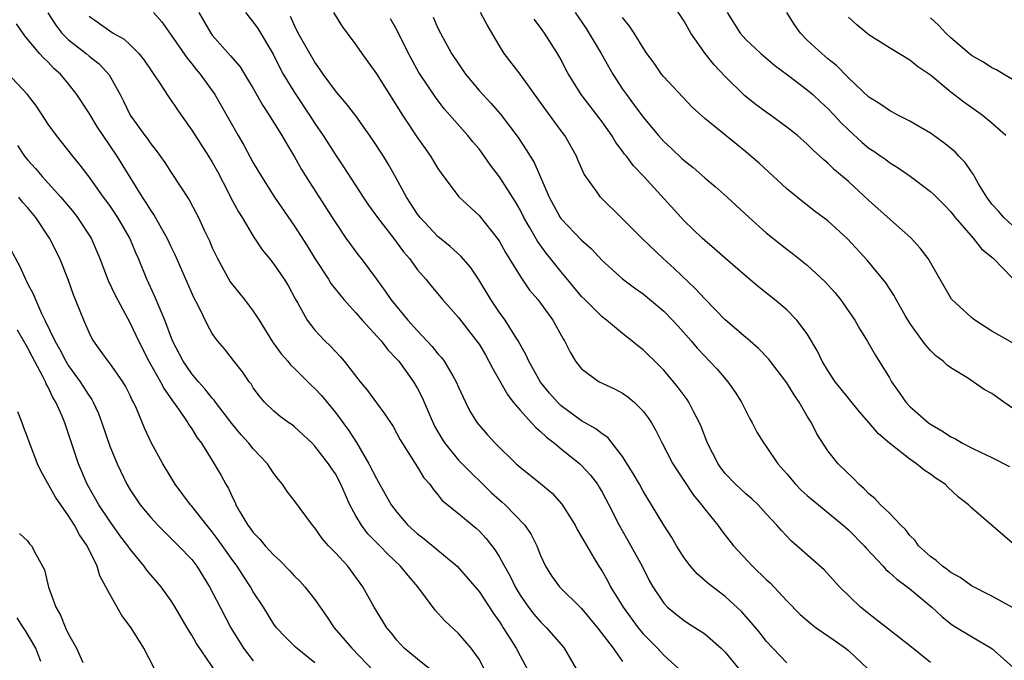
# Model space of a CAD drawing. Units: inches. Extents: x 2544000 to 2547000, y 1560000 to 1562350.
# Drawn here: x 2544310 to 2544406, y 1562178 to 1562240 of the extents above; entities that cross this region are included whole.
import ezdxf

# ---------------------------------------------------------------- set-up
doc = ezdxf.new("R2010")
doc.units = ezdxf.units.IN
doc.header["$MEASUREMENT"] = 0
doc.layers.add('LD25441560_2ft', color=55, linetype='Continuous')

msp = doc.modelspace()

# ---------------------------------------------------------------- linework, layer by layer
at = {"layer": 'LD25441560_2ft'}
for points, elevation in [([(2544407, 1562208.777), (2544405, 1562209.941), (2544403.329, 1562211), (2544403, 1562211.262), (2544401.049, 1562213.049), (2544398.768, 1562217), (2544398.013, 1562218.013), (2544397.119, 1562219), (2544393, 1562222.679), (2544391, 1562224.527), (2544389.662, 1562225.662), (2544389, 1562226.32), (2544388.624, 1562226.624), (2544388.235, 1562227), (2544387.578, 1562227.578), (2544387, 1562228.166), (2544386.045, 1562229), (2544385, 1562229.824), (2544383.399, 1562231), (2544383, 1562231.275), (2544382.017, 1562232.017), (2544380.895, 1562232.895), (2544379, 1562234.759), (2544377.908, 1562235.908), (2544377.049, 1562237), (2544375.636, 1562239), (2544375, 1562240.151), (2544373.86, 1562241.86)], 7316), ([(2544312.964, 1562240.964), (2544313.762, 1562239.762), (2544314.343, 1562239), (2544315, 1562238.336), (2544316.724, 1562237), (2544317, 1562236.752), (2544317.986, 1562235.986), (2544318.943, 1562234.943), (2544320.021, 1562233), (2544320.356, 1562232.356), (2544321, 1562230.998), (2544322.432, 1562229), (2544322.682, 1562228.682), (2544323, 1562228.204), (2544323.541, 1562227.541), (2544324.373, 1562226.373), (2544325, 1562225.387), (2544326.737, 1562222.737), (2544327.435, 1562221.435), (2544327.652, 1562221), (2544328.207, 1562219.792), (2544328.722, 1562218.722), (2544329, 1562218.067), (2544329.5, 1562217), (2544330.754, 1562214.754), (2544331, 1562214.425), (2544332.136, 1562213), (2544333, 1562211.864), (2544333.558, 1562211), (2544334.875, 1562208.875), (2544335.727, 1562207.727), (2544336.356, 1562207), (2544336.629, 1562206.629), (2544337, 1562206.289), (2544338.319, 1562205), (2544338.654, 1562204.654), (2544339, 1562204.346), (2544339.652, 1562203.652), (2544341, 1562201.987), (2544342.269, 1562200.269), (2544343.054, 1562199.053), (2544344.271, 1562197), (2544345, 1562195.547), (2544345.205, 1562195.205), (2544346.443, 1562193), (2544347, 1562192.263), (2544348.072, 1562191), (2544349, 1562190.145), (2544349.656, 1562189.656), (2544352.882, 1562187), (2544355, 1562184.537), (2544356.404, 1562182.404), (2544357, 1562181.567), (2544357.209, 1562181.209), (2544357.359, 1562181), (2544358.004, 1562179.996), (2544358.618, 1562179), (2544359, 1562178.257), (2544359.707, 1562177)], 7290), ([(2544323.267, 1562241), (2544324.084, 1562240.084), (2544325, 1562238.797), (2544326.543, 1562236.544), (2544327, 1562235.995), (2544327.433, 1562235.433), (2544327.81, 1562235), (2544329.241, 1562233), (2544329.888, 1562231.888), (2544331.511, 1562229), (2544332.064, 1562228.064), (2544333, 1562226.332), (2544333.79, 1562225), (2544335.074, 1562223), (2544337, 1562220.176), (2544338.239, 1562218.239), (2544339.011, 1562217), (2544340.315, 1562215), (2544340.564, 1562214.564), (2544341.832, 1562213), (2544343, 1562211.703), (2544343.607, 1562211), (2544345.449, 1562209), (2544346.121, 1562208.121), (2544347, 1562207.205), (2544347.172, 1562207), (2544348.599, 1562205), (2544349, 1562204.343), (2544349.472, 1562203.472), (2544350.149, 1562201.851), (2544350.675, 1562200.674), (2544351.404, 1562199.404), (2544351.653, 1562199), (2544353, 1562197.36), (2544353.345, 1562197), (2544356.192, 1562194.192), (2544357, 1562193.468), (2544357.263, 1562193.263), (2544357.548, 1562193), (2544359.472, 1562191), (2544360.089, 1562190.089), (2544360.62, 1562189), (2544361, 1562188.062), (2544361.487, 1562187), (2544362.077, 1562186.077), (2544362.848, 1562185), (2544365, 1562182.876), (2544366.554, 1562181), (2544368.071, 1562179), (2544369, 1562177.703)], 7294), ([(2544327.703, 1562241), (2544328.859, 1562239), (2544329, 1562238.812), (2544330.793, 1562236.794), (2544331.707, 1562235.707), (2544332.158, 1562235), (2544333, 1562233.604), (2544333.922, 1562231.922), (2544334.549, 1562231), (2544335.79, 1562229), (2544336.225, 1562228.225), (2544337, 1562226.944), (2544337.7, 1562225.699), (2544338.463, 1562224.463), (2544339.42, 1562223), (2544340.701, 1562221), (2544341, 1562220.51), (2544342.032, 1562219), (2544343.282, 1562217.282), (2544343.515, 1562217), (2544345, 1562215.001), (2544345.84, 1562213.84), (2544346.39, 1562213), (2544348.064, 1562211), (2544349, 1562209.97), (2544350.442, 1562208.442), (2544351, 1562207.729), (2544351.351, 1562207.351), (2544351.608, 1562207), (2544352.444, 1562205.556), (2544352.787, 1562205), (2544353, 1562204.478), (2544353.682, 1562203), (2544354.118, 1562202.118), (2544354.807, 1562201), (2544355, 1562200.75), (2544355.819, 1562199.819), (2544356.588, 1562199), (2544358.606, 1562197), (2544358.825, 1562196.825), (2544359, 1562196.656), (2544361, 1562195.071), (2544362.116, 1562194.116), (2544363.064, 1562193.064), (2544364.371, 1562191), (2544364.579, 1562190.578), (2544365, 1562189.874), (2544365.301, 1562189.3), (2544366.233, 1562187.766), (2544366.678, 1562187), (2544367, 1562186.52), (2544367.556, 1562185.557), (2544367.831, 1562185), (2544369.059, 1562183), (2544370.523, 1562181), (2544371, 1562180.422), (2544372.39, 1562179), (2544373, 1562178.32), (2544374.493, 1562177)], 7296), ([(2544332.238, 1562241), (2544333, 1562240.081), (2544333.44, 1562239.44), (2544334.938, 1562236.938), (2544335.597, 1562235.597), (2544335.919, 1562235), (2544337, 1562233.197), (2544338.484, 1562231), (2544339, 1562230.181), (2544339.809, 1562229), (2544341, 1562227.11), (2544341.869, 1562225.869), (2544343.7, 1562223), (2544344.226, 1562222.226), (2544345.114, 1562221), (2544346.657, 1562219), (2544347.653, 1562217.653), (2544348.216, 1562217), (2544349, 1562215.922), (2544349.808, 1562215), (2544350.338, 1562214.338), (2544351.453, 1562213), (2544353, 1562211.258), (2544354.769, 1562209), (2544355, 1562208.662), (2544355.621, 1562207.621), (2544355.97, 1562207), (2544356.309, 1562206.309), (2544357.761, 1562203.761), (2544358.332, 1562203), (2544359, 1562202.212), (2544360.119, 1562201), (2544360.527, 1562200.527), (2544361, 1562200.148), (2544361.587, 1562199.586), (2544362.344, 1562199), (2544363, 1562198.441), (2544364.819, 1562197), (2544365, 1562196.823), (2544365.869, 1562195.869), (2544366.535, 1562195), (2544366.72, 1562194.72), (2544367, 1562194.236), (2544367.658, 1562193), (2544368.667, 1562191), (2544369.814, 1562189), (2544370.902, 1562187), (2544371.598, 1562185.598), (2544371.945, 1562185), (2544373, 1562183.395), (2544373.373, 1562183), (2544374.27, 1562182.27), (2544375, 1562181.703), (2544375.417, 1562181.417), (2544377, 1562180.401), (2544378.591, 1562179), (2544379, 1562178.618), (2544380.325, 1562177)], 7298), ([(2544340.814, 1562241), (2544341.657, 1562239.657), (2544343, 1562237.839), (2544343.57, 1562237), (2544345, 1562235.019), (2544347.542, 1562231), (2544349, 1562228.777), (2544349.738, 1562227.738), (2544350.287, 1562227), (2544351, 1562225.8), (2544351.322, 1562225.322), (2544353.039, 1562223.039), (2544355, 1562221.203), (2544356.865, 1562218.866), (2544357, 1562218.658), (2544357.597, 1562217.597), (2544359, 1562215.291), (2544359.935, 1562213.935), (2544360.728, 1562213), (2544362.191, 1562211), (2544363.187, 1562209.187), (2544363.318, 1562209), (2544363.894, 1562207.894), (2544364.415, 1562207), (2544365, 1562206.259), (2544366.712, 1562205), (2544367, 1562204.843), (2544368.268, 1562204.268), (2544369, 1562203.865), (2544369.508, 1562203.508), (2544370.119, 1562203), (2544371, 1562202.124), (2544371.486, 1562201.486), (2544371.801, 1562201), (2544372.236, 1562200.236), (2544372.843, 1562199), (2544373.896, 1562197), (2544375.917, 1562193.917), (2544376.679, 1562193), (2544377, 1562192.561), (2544378.271, 1562191), (2544378.569, 1562190.569), (2544379, 1562190.037), (2544379.796, 1562189), (2544381.653, 1562187), (2544383, 1562185.708), (2544383.38, 1562185.38), (2544385, 1562183.636), (2544386.288, 1562182.288), (2544387.366, 1562181.366), (2544387.848, 1562181), (2544389.717, 1562179.717), (2544390.715, 1562179), (2544391, 1562178.778), (2544392.91, 1562177)], 7302), ([(2544407, 1562182.985), (2544405, 1562184.092), (2544403, 1562185.093), (2544401.909, 1562185.909), (2544401, 1562186.373), (2544400.66, 1562186.66), (2544400.165, 1562187), (2544399.565, 1562187.565), (2544399, 1562187.95), (2544397.842, 1562189), (2544397.501, 1562189.5), (2544397, 1562190.001), (2544396.571, 1562190.571), (2544396.122, 1562191), (2544395, 1562192.175), (2544394.143, 1562193), (2544393.592, 1562193.593), (2544393, 1562194.072), (2544392.555, 1562194.555), (2544392.008, 1562195), (2544391.532, 1562195.532), (2544389.994, 1562197), (2544389, 1562198.25), (2544387.924, 1562199.924), (2544387.394, 1562201), (2544387, 1562201.622), (2544386.195, 1562203), (2544385.706, 1562203.706), (2544385, 1562204.879), (2544383.228, 1562207.228), (2544382.249, 1562208.249), (2544381.179, 1562209.179), (2544381, 1562209.308), (2544379, 1562211.026), (2544377, 1562213.076), (2544376.085, 1562214.084), (2544374.035, 1562216.035), (2544372.961, 1562217), (2544370.929, 1562218.929), (2544369, 1562220.888), (2544366.843, 1562223), (2544366.506, 1562223.494), (2544365.411, 1562225), (2544365.25, 1562225.25), (2544364.647, 1562226.647), (2544364.508, 1562227), (2544363.359, 1562229), (2544363, 1562229.465), (2544361.504, 1562231.504), (2544361, 1562232.237), (2544359, 1562235.005), (2544357.462, 1562237), (2544357, 1562237.748), (2544355.806, 1562239.806), (2544355.151, 1562241)], 7308), ([(2544364.378, 1562241), (2544365.441, 1562239.441), (2544366.909, 1562237), (2544368.046, 1562235), (2544369, 1562233.523), (2544369.361, 1562233), (2544370.068, 1562232.068), (2544371, 1562230.791), (2544372.481, 1562229), (2544373, 1562228.431), (2544373.749, 1562227.749), (2544374.773, 1562226.773), (2544375, 1562226.571), (2544375.88, 1562225.879), (2544377, 1562224.893), (2544378.024, 1562224.024), (2544379.178, 1562223), (2544381.343, 1562221), (2544383, 1562219.519), (2544384.396, 1562218.396), (2544385, 1562217.919), (2544385.535, 1562217.535), (2544387, 1562216.361), (2544388.749, 1562214.748), (2544389.692, 1562213.692), (2544390.251, 1562213), (2544391.64, 1562211), (2544392.125, 1562210.125), (2544392.85, 1562209), (2544393.621, 1562207.621), (2544395, 1562205.371), (2544395.213, 1562205), (2544395.957, 1562203.957), (2544396.609, 1562203), (2544397, 1562202.594), (2544398.801, 1562201), (2544399, 1562200.854), (2544400.185, 1562200.185), (2544401, 1562199.615), (2544401.434, 1562199.434), (2544402.133, 1562199), (2544403, 1562198.547), (2544403.887, 1562198.113), (2544405, 1562197.613), (2544406.719, 1562196.719)], 7312), ([(2544379.203, 1562241), (2544380.453, 1562239), (2544381, 1562238.385), (2544382.474, 1562237), (2544383.826, 1562235.826), (2544385.066, 1562234.934), (2544387, 1562233.471), (2544387.531, 1562233), (2544388.289, 1562232.289), (2544389, 1562231.648), (2544389.612, 1562231), (2544390.27, 1562230.27), (2544391, 1562229.556), (2544392.34, 1562228.34), (2544393, 1562227.787), (2544393.482, 1562227.482), (2544394.169, 1562227), (2544394.655, 1562226.655), (2544395, 1562226.377), (2544395.86, 1562225.86), (2544397.038, 1562225.038), (2544399, 1562223.56), (2544399.29, 1562223.29), (2544400.292, 1562222.291), (2544401, 1562221.55), (2544401.426, 1562221), (2544403.158, 1562219), (2544403.971, 1562217.971), (2544405.144, 1562217), (2544407, 1562215.081)], 7318), ([(2544407, 1562220.242), (2544406.145, 1562221), (2544405.63, 1562221.63), (2544405, 1562222.304), (2544404.489, 1562223), (2544403.699, 1562224.302), (2544403.304, 1562225), (2544403.207, 1562225.207), (2544403, 1562225.477), (2544402.377, 1562226.377), (2544401.777, 1562227), (2544401.41, 1562227.41), (2544400.307, 1562228.307), (2544399, 1562229.243), (2544397, 1562230.42), (2544395.825, 1562231), (2544395, 1562231.439), (2544394.085, 1562232.085), (2544393, 1562232.753), (2544391, 1562234.624), (2544389.836, 1562235.836), (2544389, 1562236.502), (2544388.412, 1562237), (2544387, 1562238.314), (2544386.323, 1562239), (2544385.779, 1562239.779), (2544385.016, 1562241)], 7320), ([(2544355.515, 1562177), (2544355, 1562177.93), (2544354.249, 1562179), (2544353, 1562180.454), (2544351.682, 1562181.683), (2544350.714, 1562182.714), (2544349.026, 1562185), (2544348.089, 1562186.089), (2544347.363, 1562187), (2544346.152, 1562188.152), (2544345.344, 1562189), (2544344.175, 1562190.175), (2544343.534, 1562191), (2544343, 1562191.92), (2544342.424, 1562193), (2544341.976, 1562193.976), (2544341.546, 1562195), (2544341, 1562196.021), (2544340.594, 1562196.594), (2544340.329, 1562197), (2544339, 1562198.723), (2544338.728, 1562199), (2544337, 1562200.604), (2544336.783, 1562200.783), (2544336.461, 1562201), (2544335.617, 1562201.617), (2544335, 1562202.123), (2544334.105, 1562203), (2544333.591, 1562203.591), (2544333, 1562204.402), (2544332.777, 1562204.777), (2544332.591, 1562205), (2544331.951, 1562205.951), (2544331.057, 1562207.057), (2544330.19, 1562208.19), (2544329.506, 1562209), (2544329, 1562209.712), (2544328.538, 1562210.538), (2544327.686, 1562212.314), (2544327.212, 1562213.212), (2544325.374, 1562217.374), (2544325, 1562218.146), (2544324.611, 1562219), (2544324.08, 1562219.92), (2544323.309, 1562221.309), (2544323, 1562221.734), (2544322.521, 1562222.521), (2544322.196, 1562223), (2544319.731, 1562227), (2544318.361, 1562229), (2544317.827, 1562229.826), (2544317, 1562231.178), (2544315.796, 1562233), (2544315, 1562234.037), (2544314.202, 1562235), (2544313.55, 1562235.551), (2544313, 1562236.168), (2544312.569, 1562236.569), (2544312.165, 1562237), (2544310.727, 1562238.728), (2544309.917, 1562239.917)], 7288), ([(2544317, 1562240.663), (2544319, 1562239.224), (2544319.327, 1562239), (2544320.401, 1562238.402), (2544321, 1562237.858), (2544321.844, 1562237), (2544322.349, 1562236.349), (2544323.85, 1562234.15), (2544324.752, 1562232.752), (2544325, 1562232.41), (2544325.956, 1562231), (2544327, 1562229.538), (2544328.64, 1562227), (2544329, 1562226.415), (2544329.502, 1562225.502), (2544330.584, 1562223.416), (2544330.858, 1562222.858), (2544331.555, 1562221.555), (2544331.917, 1562221), (2544333, 1562219.206), (2544333.856, 1562217.856), (2544334.567, 1562217), (2544335, 1562216.449), (2544336.001, 1562215), (2544336.384, 1562214.384), (2544337.084, 1562213.084), (2544337.346, 1562212.654), (2544338.253, 1562211), (2544338.564, 1562210.564), (2544339, 1562210.038), (2544339.968, 1562209), (2544340.504, 1562208.504), (2544341.456, 1562207.456), (2544341.847, 1562207), (2544343.415, 1562205), (2544344.133, 1562204.133), (2544345, 1562202.925), (2544345.826, 1562201.826), (2544346.62, 1562200.62), (2544347, 1562199.948), (2544347.324, 1562199.325), (2544349, 1562196.668), (2544349.62, 1562195.62), (2544350.194, 1562195), (2544350.527, 1562194.527), (2544351, 1562193.974), (2544351.423, 1562193.423), (2544353, 1562192.156), (2544354.35, 1562191), (2544354.716, 1562190.716), (2544355, 1562190.449), (2544355.696, 1562189.696), (2544356.573, 1562188.573), (2544357, 1562187.873), (2544357.471, 1562187), (2544358.028, 1562186.028), (2544358.509, 1562185), (2544359, 1562184.167), (2544359.814, 1562183), (2544360.329, 1562182.329), (2544361, 1562181.561), (2544361.586, 1562181), (2544363, 1562179.355), (2544363.288, 1562179), (2544364.462, 1562177)], 7292), ([(2544385, 1562177.576), (2544383, 1562179.683), (2544382.425, 1562180.425), (2544381.517, 1562181.517), (2544380.58, 1562182.579), (2544379, 1562184.034), (2544377.331, 1562185.331), (2544376.268, 1562186.268), (2544375.623, 1562187), (2544375, 1562187.822), (2544374.254, 1562189), (2544373.795, 1562189.795), (2544373, 1562191.005), (2544371.829, 1562193), (2544371, 1562194.333), (2544370.637, 1562195), (2544370.039, 1562196.039), (2544369, 1562197.696), (2544367.542, 1562199.542), (2544367, 1562199.897), (2544366.39, 1562200.39), (2544365, 1562201.169), (2544363, 1562202.654), (2544362.635, 1562203), (2544361.874, 1562203.874), (2544361, 1562204.952), (2544359.852, 1562207), (2544359.591, 1562207.591), (2544358.817, 1562209), (2544358.463, 1562209.537), (2544357.547, 1562211), (2544357, 1562211.759), (2544356.155, 1562213), (2544355, 1562214.914), (2544354.157, 1562216.157), (2544353.232, 1562217.232), (2544352.192, 1562218.192), (2544351, 1562219.167), (2544349.256, 1562221), (2544349, 1562221.345), (2544348.357, 1562222.357), (2544347.922, 1562223), (2544346.907, 1562224.907), (2544346.186, 1562226.186), (2544345.698, 1562227), (2544344.63, 1562228.63), (2544343, 1562230.914), (2544342.1, 1562232.1), (2544341.301, 1562233), (2544341, 1562233.363), (2544339.819, 1562235), (2544339.494, 1562235.494), (2544339, 1562236.158), (2544338.505, 1562237), (2544337.371, 1562239), (2544337, 1562239.752), (2544336.621, 1562240.621)], 7300), ([(2544399, 1562177.615), (2544397, 1562179.244), (2544393, 1562182.35), (2544392.652, 1562182.652), (2544392.192, 1562183), (2544390.132, 1562185), (2544388.638, 1562186.638), (2544385.987, 1562189), (2544385.444, 1562189.445), (2544384.477, 1562190.477), (2544384.028, 1562191), (2544383, 1562192.095), (2544382.197, 1562193), (2544381.581, 1562193.581), (2544381, 1562194.067), (2544380.005, 1562195), (2544379, 1562196.05), (2544378.582, 1562196.582), (2544378.299, 1562197), (2544377.285, 1562199), (2544376.643, 1562200.643), (2544376.482, 1562201), (2544375.897, 1562202.103), (2544375.456, 1562203), (2544375.274, 1562203.274), (2544374.418, 1562204.418), (2544373.954, 1562205), (2544373, 1562206.117), (2544372.564, 1562206.564), (2544371, 1562208.101), (2544370.484, 1562208.484), (2544369.88, 1562209), (2544369, 1562209.693), (2544367.415, 1562211), (2544367, 1562211.317), (2544365.306, 1562213), (2544365, 1562213.314), (2544364.231, 1562214.231), (2544363.335, 1562215.335), (2544363, 1562215.712), (2544361.975, 1562217), (2544361.532, 1562217.532), (2544360.693, 1562218.693), (2544359.925, 1562220.075), (2544359.383, 1562221), (2544359, 1562221.754), (2544358.541, 1562222.541), (2544357, 1562224.976), (2544356.122, 1562226.122), (2544355.303, 1562227.303), (2544355, 1562227.695), (2544354.395, 1562228.395), (2544353.9, 1562229), (2544351.608, 1562231.608), (2544350.748, 1562232.748), (2544349.147, 1562235.147), (2544348.137, 1562237), (2544347, 1562239.313), (2544346.378, 1562240.378)], 7304), ([(2544350.542, 1562240.542), (2544351, 1562239.483), (2544351.239, 1562239), (2544352.333, 1562237), (2544353, 1562235.991), (2544353.687, 1562235), (2544355, 1562233.413), (2544356.167, 1562232.167), (2544357.1, 1562231.1), (2544358.815, 1562228.815), (2544359.612, 1562227.612), (2544359.976, 1562227), (2544360.384, 1562226.384), (2544361.83, 1562223), (2544362.913, 1562221), (2544363, 1562220.879), (2544365, 1562218.802), (2544365.951, 1562217.951), (2544367, 1562216.812), (2544369, 1562215.038), (2544370.164, 1562214.164), (2544371, 1562213.566), (2544373, 1562211.864), (2544373.851, 1562211), (2544374.405, 1562210.405), (2544375.669, 1562209), (2544376.28, 1562208.28), (2544377, 1562207.475), (2544377.466, 1562207), (2544378.205, 1562206.205), (2544379.238, 1562205), (2544379.964, 1562203.964), (2544380.579, 1562203), (2544381, 1562202.142), (2544381.391, 1562201.391), (2544381.633, 1562201), (2544382.09, 1562200.09), (2544382.754, 1562199), (2544383, 1562198.682), (2544384.111, 1562197), (2544385, 1562196.018), (2544385.845, 1562195), (2544386.41, 1562194.41), (2544387, 1562193.904), (2544390.493, 1562191), (2544391, 1562190.54), (2544392.532, 1562189), (2544392.746, 1562188.746), (2544394.381, 1562187), (2544394.67, 1562186.669), (2544395, 1562186.403), (2544395.724, 1562185.724), (2544396.734, 1562185), (2544397, 1562184.79), (2544399.134, 1562183), (2544400.104, 1562182.104), (2544401, 1562181.394), (2544401.233, 1562181.233), (2544403, 1562180.135), (2544405, 1562178.97), (2544407, 1562177.18)], 7306), ([(2544407, 1562189.243), (2544406.068, 1562190.068), (2544403, 1562192.707), (2544402.721, 1562193), (2544401.751, 1562193.751), (2544400.71, 1562194.71), (2544400.424, 1562195), (2544399.555, 1562195.555), (2544399, 1562195.988), (2544398.38, 1562196.381), (2544397.638, 1562197), (2544397, 1562197.427), (2544395, 1562198.989), (2544393.926, 1562199.926), (2544393.022, 1562201), (2544392.075, 1562202.075), (2544391, 1562203.384), (2544389.731, 1562205), (2544389, 1562206.103), (2544388.46, 1562207), (2544387.988, 1562207.988), (2544387, 1562209.656), (2544385.988, 1562211), (2544385, 1562212.012), (2544383.806, 1562213), (2544382.25, 1562214.25), (2544381.166, 1562215.166), (2544379.015, 1562217.015), (2544377.962, 1562217.962), (2544377, 1562218.771), (2544376.749, 1562219), (2544375, 1562220.699), (2544374.713, 1562221), (2544371.079, 1562225), (2544370.053, 1562226.053), (2544369.368, 1562227), (2544369.196, 1562227.196), (2544369, 1562227.482), (2544368.342, 1562228.343), (2544367.953, 1562229), (2544367, 1562230.334), (2544364.945, 1562233), (2544363.711, 1562235), (2544363.456, 1562235.456), (2544363, 1562236.375), (2544362.665, 1562237), (2544361.384, 1562239), (2544361, 1562239.537), (2544360.365, 1562240.365)], 7310), ([(2544407, 1562202.419), (2544406.153, 1562203), (2544405, 1562203.838), (2544404.247, 1562204.247), (2544403.168, 1562205), (2544402.698, 1562205.302), (2544401, 1562206.339), (2544400.625, 1562206.625), (2544400.257, 1562207), (2544399.533, 1562207.533), (2544399, 1562208.047), (2544398.549, 1562208.549), (2544398.243, 1562209), (2544397, 1562210.699), (2544396.55, 1562211.45), (2544395.662, 1562213), (2544395.439, 1562213.439), (2544394.642, 1562214.642), (2544392.848, 1562216.848), (2544390.918, 1562218.918), (2544389, 1562220.69), (2544387.678, 1562221.678), (2544387, 1562222.215), (2544386.548, 1562222.548), (2544385, 1562223.816), (2544382.301, 1562226.301), (2544381.505, 1562227), (2544381, 1562227.427), (2544380.123, 1562228.123), (2544377, 1562230.674), (2544375.784, 1562231.784), (2544373, 1562234.744), (2544372.794, 1562235), (2544372.06, 1562236.06), (2544371.369, 1562237), (2544371, 1562237.551), (2544370.124, 1562239), (2544369.676, 1562239.676), (2544369, 1562240.522)], 7314), ([(2544406.342, 1562229), (2544405, 1562230.201), (2544404.051, 1562231), (2544402.272, 1562232.272), (2544401, 1562233.248), (2544399, 1562234.882), (2544397.749, 1562235.749), (2544397, 1562236.371), (2544395, 1562237.546), (2544393, 1562238.822), (2544391.816, 1562239.816), (2544391, 1562240.548)], 7322), ([(2544407, 1562234.47), (2544406.111, 1562235), (2544405.428, 1562235.428), (2544405, 1562235.607), (2544404.167, 1562236.167), (2544403, 1562236.81), (2544402.762, 1562237), (2544401, 1562238.538), (2544400.507, 1562239), (2544399.784, 1562239.784), (2544399, 1562240.503)], 7324), ([(2544350.164, 1562177), (2544349, 1562177.921), (2544347.717, 1562179), (2544347, 1562179.776), (2544346.481, 1562180.481), (2544346.019, 1562181), (2544344.781, 1562183), (2544343.678, 1562185), (2544342.202, 1562187), (2544341, 1562188.313), (2544340.333, 1562189), (2544339.717, 1562189.717), (2544339, 1562190.744), (2544338.767, 1562191), (2544337, 1562193.378), (2544336.289, 1562194.289), (2544335.846, 1562195), (2544335.456, 1562195.456), (2544335, 1562196.048), (2544334.616, 1562196.616), (2544334.383, 1562197), (2544333, 1562198.457), (2544332.567, 1562199), (2544331.816, 1562199.816), (2544330.906, 1562200.906), (2544329.325, 1562203), (2544329.196, 1562203.196), (2544329, 1562203.401), (2544328.288, 1562204.288), (2544327.65, 1562205), (2544327, 1562205.78), (2544326.161, 1562207), (2544325.129, 1562209), (2544324.39, 1562211), (2544323.913, 1562212.087), (2544323.384, 1562213.384), (2544322.624, 1562215), (2544321.812, 1562217), (2544321.558, 1562217.558), (2544320.969, 1562219), (2544319.799, 1562221), (2544319, 1562222.181), (2544318.393, 1562223), (2544317, 1562224.964), (2544316.132, 1562226.132), (2544315.4, 1562227), (2544313.816, 1562229), (2544313, 1562230.122), (2544311.87, 1562231.87), (2544311.003, 1562233), (2544309, 1562235.112)], 7286), ([(2544310.02, 1562228.02), (2544310.689, 1562227), (2544311, 1562226.635), (2544311.785, 1562225.784), (2544312.426, 1562225), (2544314.254, 1562223), (2544315.494, 1562221.494), (2544315.87, 1562221), (2544317.181, 1562219), (2544318.052, 1562217), (2544318.855, 1562214.855), (2544319.498, 1562213.498), (2544319.751, 1562213), (2544321, 1562210.703), (2544321.802, 1562209), (2544322.833, 1562207), (2544323.965, 1562205), (2544324.305, 1562204.305), (2544325.13, 1562203.13), (2544325.822, 1562202.179), (2544326.621, 1562201), (2544326.753, 1562200.753), (2544327, 1562200.394), (2544327.526, 1562199.526), (2544327.938, 1562199), (2544329.189, 1562197), (2544329.853, 1562195.853), (2544330.322, 1562195), (2544330.594, 1562194.594), (2544331, 1562193.651), (2544331.218, 1562193.218), (2544331.303, 1562193), (2544331.69, 1562192.31), (2544332.478, 1562191), (2544332.71, 1562190.71), (2544333, 1562190.296), (2544333.648, 1562189.648), (2544334.167, 1562189), (2544335, 1562188.077), (2544335.572, 1562187.571), (2544336.547, 1562186.547), (2544337, 1562186.047), (2544337.532, 1562185.532), (2544338.026, 1562185), (2544339, 1562183.771), (2544339.515, 1562183), (2544340.138, 1562182.138), (2544340.892, 1562181), (2544342.617, 1562179), (2544344.755, 1562176.755)], 7284), ([(2544339, 1562177.569), (2544337.109, 1562179.109), (2544336.106, 1562180.106), (2544335.274, 1562181), (2544335, 1562181.353), (2544333.983, 1562183), (2544333, 1562184.512), (2544332.73, 1562185), (2544332.034, 1562186.035), (2544331.421, 1562187), (2544331, 1562187.554), (2544329.585, 1562189.585), (2544329, 1562190.358), (2544328.466, 1562191), (2544327, 1562192.867), (2544326.882, 1562193), (2544325.4, 1562195), (2544324.174, 1562197), (2544323.057, 1562199.057), (2544322.416, 1562200.416), (2544321.602, 1562202.398), (2544321.33, 1562203), (2544321.208, 1562203.208), (2544321, 1562203.668), (2544320.556, 1562204.556), (2544320.288, 1562205), (2544319, 1562206.799), (2544318.839, 1562207), (2544318.082, 1562208.082), (2544317.408, 1562209), (2544317.256, 1562209.256), (2544317, 1562209.799), (2544316.474, 1562211), (2544316.135, 1562211.865), (2544315.471, 1562213.471), (2544314.959, 1562214.959), (2544314.149, 1562217), (2544313.143, 1562219), (2544311.806, 1562221), (2544311, 1562221.973), (2544310.518, 1562222.518), (2544310.136, 1562223)], 7282), ([(2544308.84, 1562218.84), (2544310.239, 1562216.239), (2544310.785, 1562215), (2544310.868, 1562214.868), (2544311, 1562214.591), (2544311.559, 1562213.559), (2544311.765, 1562213), (2544312.367, 1562211.634), (2544312.692, 1562211), (2544313.653, 1562209), (2544314.143, 1562208.143), (2544314.721, 1562207), (2544315, 1562206.544), (2544316.132, 1562205), (2544317, 1562203.61), (2544317.258, 1562203.258), (2544317.396, 1562203), (2544317.896, 1562201.896), (2544318.226, 1562201), (2544319, 1562198.721), (2544319.715, 1562197), (2544320.685, 1562195), (2544321, 1562194.46), (2544321.983, 1562193), (2544323, 1562191.766), (2544323.695, 1562191), (2544325.72, 1562189), (2544327, 1562187.647), (2544327.497, 1562187), (2544328.744, 1562185), (2544329.767, 1562183), (2544330.823, 1562181), (2544332.059, 1562179), (2544333, 1562177.781)], 7280), ([(2544329.894, 1562175.894), (2544327.46, 1562179.46), (2544327, 1562180.278), (2544326.555, 1562181), (2544325.386, 1562183), (2544325, 1562183.622), (2544324.008, 1562185), (2544322.623, 1562186.623), (2544322.369, 1562187), (2544321, 1562188.667), (2544320.859, 1562188.858), (2544320.778, 1562189), (2544320.004, 1562190.004), (2544319, 1562191.392), (2544317.938, 1562193), (2544316.819, 1562195), (2544315.961, 1562197), (2544314.617, 1562201), (2544314.359, 1562201.641), (2544313.767, 1562203), (2544313.469, 1562203.469), (2544313, 1562204.46), (2544312.804, 1562204.804), (2544312.735, 1562205), (2544312.494, 1562205.506), (2544311.451, 1562207.451), (2544311, 1562208.33), (2544310.008, 1562210.008)], 7278), ([(2544323.362, 1562177), (2544322.318, 1562179), (2544321.088, 1562181), (2544320.19, 1562182.19), (2544319, 1562184.279), (2544318.641, 1562185), (2544318.053, 1562186.053), (2544317.767, 1562187), (2544316.8, 1562189), (2544316.058, 1562190.058), (2544315.579, 1562191), (2544315, 1562191.913), (2544314.226, 1562193), (2544313.734, 1562193.734), (2544312.293, 1562196.293), (2544311.975, 1562197), (2544311.145, 1562199.145), (2544311, 1562199.573), (2544310.604, 1562200.604), (2544310.466, 1562201), (2544310.05, 1562202.05)], 7276), ([(2544310.196, 1562190.196), (2544311, 1562189.491), (2544311.196, 1562189.196), (2544311.368, 1562189), (2544311.757, 1562188.243), (2544312.633, 1562186.633), (2544313.045, 1562184.954), (2544313.742, 1562183), (2544314.219, 1562182.219), (2544314.707, 1562181), (2544315, 1562180.378), (2544315.77, 1562179), (2544316.398, 1562177.602)], 7274), ([(2544312.304, 1562177.696), (2544311.806, 1562179), (2544310.773, 1562180.773), (2544310.591, 1562181), (2544309.979, 1562181.979)], 7272)]:
    msp.add_lwpolyline(points, dxfattribs=dict(at, elevation=elevation))

doc.saveas('drawing.dxf')
